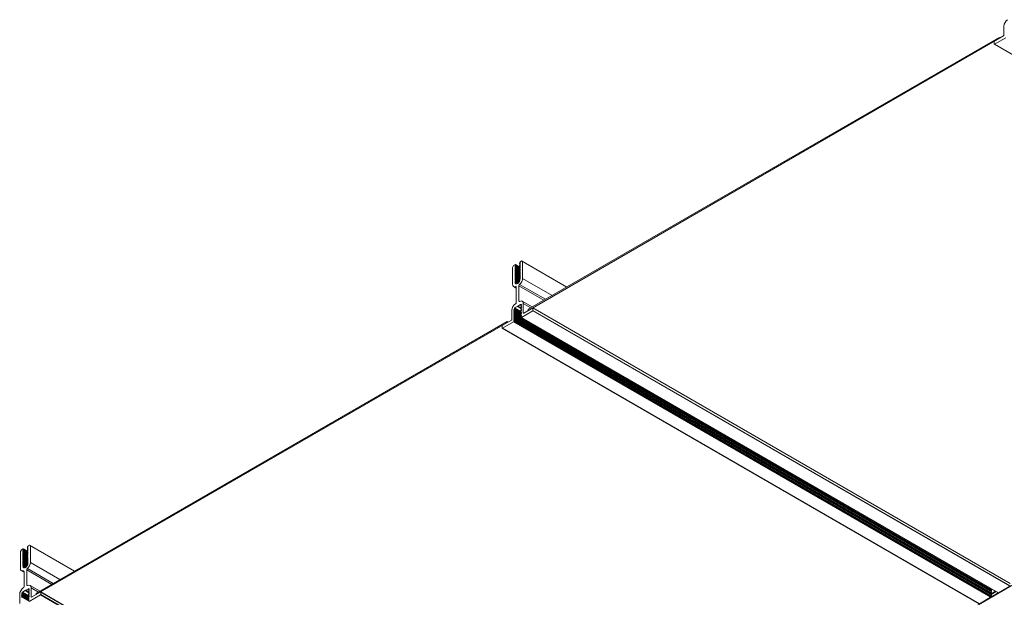
# Model space of a CAD drawing. Units: inches. Extents: x -1 to 245, y -2 to 7.
# Drawn here: x 197 to 199, y 3 to 4 of the extents above; entities that cross this region are included whole.
import ezdxf

# ---------------------------------------------------------------- set-up
doc = ezdxf.new("R2010")
doc.units = ezdxf.units.IN
doc.header["$MEASUREMENT"] = 0
doc.layers.add('DETAIL', color=1, linetype='CONTINUOUS')

msp = doc.modelspace()

# ---------------------------------------------------------------- linework, layer by layer
at = {"layer": 'DETAIL', "linetype": 'Continuous', "lineweight": 0, "extrusion": (-1e-16, -0.816497, 0.57735)}
for p, q in [((198.8997513, 4.474703), (198.8997513, 4.4548043)), ((198.8988674, 4.4532734), (197.8648012, 3.8562579)), ((197.8743251, 3.864308), (198.8893435, 4.4503264)), ((198.8789358, 4.4412556), (198.8789358, 4.4358973)), ((198.8790652, 4.4356112), (199.9071482, 3.8420458)), ((198.8793777, 4.4356422), (198.9035006, 4.4495695)), ((198.8793777, 4.4356422), (199.9074607, 3.8420768)), ((198.8893435, 4.4503264), (198.8915532, 4.4490506)), ((198.8893435, 4.4477748), (198.8893435, 4.4503264)), ((200.4709533, 4.1666429), (197.2886875, 2.3293699)), ((197.860205, 3.9684242), (197.8575534, 3.9668933)), ((197.9574324, 3.9122898), (197.860205, 3.9684242)), ((197.8429693, 3.9584732), (197.8407596, 3.9546459)), ((197.8407596, 3.9546459), (197.8407596, 3.9184384)), ((197.8468065, 3.9606886), (197.8429693, 3.9584732)), ((197.8463236, 3.9590891), (197.8469878, 3.9598175)), ((197.8463236, 3.9590891), (197.8569824, 3.9529352)), ((197.8469878, 3.9581968), (197.8463236, 3.9581583)), ((197.8463236, 3.9565375), (197.8469878, 3.957266)), ((197.8463236, 3.9565375), (197.8569824, 3.9503836)), ((197.8469878, 3.9556452), (197.8463236, 3.9556067)), ((197.8463236, 3.953986), (197.8469878, 3.9547144)), ((197.8463236, 3.953986), (197.8569824, 3.9478321)), ((197.8469878, 3.9530937), (197.8463236, 3.9530552)), ((197.8463236, 3.9514344), (197.8469878, 3.9521629)), ((197.8463236, 3.9514344), (197.8569824, 3.9452805)), ((197.8469878, 3.9505421), (197.8463236, 3.9505036)), ((197.8463236, 3.9488829), (197.8469878, 3.9496113)), ((197.8463236, 3.9488829), (197.8569824, 3.942729)), ((197.8469878, 3.9479906), (197.8463236, 3.9479521)), ((197.8463236, 3.9463313), (197.8469878, 3.9470598)), ((197.8469878, 3.9598175), (197.8561406, 3.9545332)), ((197.8469878, 3.957266), (197.8561406, 3.9519816)), ((197.8469878, 3.9547144), (197.8561406, 3.94943)), ((197.8469878, 3.9521629), (197.8561406, 3.9468785)), ((197.8469878, 3.9496113), (197.8561406, 3.9443269)), ((197.8469878, 3.9470598), (197.8561406, 3.9417754)), ((197.847119, 3.9607196), (197.8567276, 3.955172)), ((197.847119, 3.958168), (197.8567276, 3.9526205)), ((197.847119, 3.9556165), (197.8567276, 3.9500689)), ((197.847119, 3.9530649), (197.8567276, 3.9475174)), ((197.847119, 3.9505133), (197.8567276, 3.9449658)), ((197.847119, 3.9479618), (197.8567276, 3.9424143)), ((197.85604, 3.9638726), (197.8570526, 3.9632879)), ((197.85604, 3.961321), (197.8570526, 3.9607364)), ((197.85604, 3.9587695), (197.8570526, 3.9581848)), ((197.85604, 3.9562179), (197.8570526, 3.9556333)), ((197.85604, 3.9536664), (197.8570526, 3.9530817)), ((197.85604, 3.9511148), (197.8570526, 3.9505302)), ((197.85604, 3.9485633), (197.8570526, 3.9479786)), ((197.8568473, 3.9655082), (197.8561746, 3.9647783)), ((197.8561746, 3.963844), (197.8568473, 3.9638909)), ((197.8561746, 3.963844), (197.8570674, 3.9633286)), ((197.8568473, 3.9629566), (197.8561746, 3.9622268)), ((197.8561746, 3.9612925), (197.8568473, 3.9613394)), ((197.8561746, 3.9612925), (197.8570674, 3.960777)), ((197.8568473, 3.9604051), (197.8561746, 3.9596752)), ((197.8561746, 3.9587409), (197.8568473, 3.9587878)), ((197.8561746, 3.9587409), (197.8570674, 3.9582255)), ((197.8568473, 3.9578535), (197.8561746, 3.9571237)), ((197.8561746, 3.9561893), (197.8568473, 3.9562363)), ((197.8561746, 3.9561893), (197.8570674, 3.9556739)), ((197.8568473, 3.9553019), (197.8561746, 3.9545721)), ((197.8561746, 3.9536378), (197.8568473, 3.9536847)), ((197.8561746, 3.9536378), (197.8570674, 3.9531224)), ((197.8568473, 3.9527504), (197.8561746, 3.9520206)), ((197.8561746, 3.9510862), (197.8568473, 3.9511332)), ((197.8561746, 3.9510862), (197.8570674, 3.9505708)), ((197.8568473, 3.9501988), (197.8561746, 3.949469)), ((197.8561746, 3.9485347), (197.8568473, 3.9485816)), ((197.8561746, 3.9485347), (197.8570674, 3.9480193)), ((197.8568473, 3.9476473), (197.8561746, 3.9469175)), ((197.8568473, 3.9638909), (197.8570741, 3.96376)), ((197.8568473, 3.9613394), (197.8570741, 3.9612085)), ((197.8568473, 3.9587878), (197.8570741, 3.9586569)), ((197.8568473, 3.9562363), (197.8570741, 3.9561054)), ((197.8568473, 3.9536847), (197.8570741, 3.9535538)), ((197.8568473, 3.9511332), (197.8570741, 3.9510023)), ((197.8568473, 3.9485816), (197.8570741, 3.9484507)), ((197.8624148, 3.930941), (197.8624148, 3.9671484)), ((197.8463236, 3.9463313), (197.8569824, 3.9401774)), ((197.8469878, 3.945439), (197.8463236, 3.9454005)), ((197.8463236, 3.9437798), (197.8469878, 3.9445082)), ((197.8463236, 3.9437798), (197.8569824, 3.9376258)), ((197.8469878, 3.9428875), (197.8463236, 3.9428489)), ((197.8463236, 3.9412282), (197.8469878, 3.9419567)), ((197.8463236, 3.9412282), (197.8569824, 3.9350743)), ((197.8469878, 3.9403359), (197.8463236, 3.9402974)), ((197.8463236, 3.9386767), (197.8469878, 3.9394051)), ((197.8463236, 3.9386767), (197.8569824, 3.9325227)), ((197.8469878, 3.9377844), (197.8463236, 3.9377458)), ((197.8463236, 3.9361251), (197.8469878, 3.9368536)), ((197.8463236, 3.9361251), (197.8571114, 3.9298967)), ((197.8469878, 3.9352328), (197.8463236, 3.9351943)), ((197.8463236, 3.9335735), (197.8469878, 3.934302)), ((197.8463236, 3.9335735), (197.8568385, 3.9275027)), ((197.8469878, 3.9326813), (197.8463236, 3.9326427)), ((197.8463236, 3.931022), (197.8469878, 3.9317505)), ((197.8463236, 3.931022), (197.8561, 3.9253775)), ((197.8469878, 3.9301297), (197.8463236, 3.9300912)), ((197.8463236, 3.9284704), (197.8469878, 3.9291989)), ((197.8463236, 3.9284704), (197.8550268, 3.9234456)), ((197.8469878, 3.9275782), (197.8463236, 3.9275396)), ((197.8463236, 3.9259189), (197.8469878, 3.9266474)), ((197.8463236, 3.9259189), (197.8536279, 3.9217017)), ((197.8469878, 3.9445082), (197.8561406, 3.9392238)), ((197.8469878, 3.9419567), (197.8561406, 3.9366723)), ((197.8469878, 3.9394051), (197.8561406, 3.9341207)), ((197.8469878, 3.9368536), (197.8561406, 3.9315692)), ((197.8469878, 3.934302), (197.8570302, 3.928504)), ((197.8469878, 3.9317505), (197.8564667, 3.9262778)), ((197.8469878, 3.9291989), (197.8555332, 3.9242652)), ((197.8469878, 3.9266474), (197.8542806, 3.9224369)), ((197.847119, 3.9454102), (197.8567276, 3.9398627)), ((197.847119, 3.9428587), (197.8567276, 3.9373112)), ((197.847119, 3.9403071), (197.8567276, 3.9347596)), ((197.847119, 3.9377556), (197.8567276, 3.9322081)), ((197.847119, 3.935204), (197.8571087, 3.9294365)), ((197.847119, 3.9326525), (197.856733, 3.9271018)), ((197.847119, 3.9301009), (197.8559292, 3.9250144)), ((197.847119, 3.9275494), (197.8547989, 3.9231154)), ((197.85604, 3.9460117), (197.8570526, 3.9454271)), ((197.85604, 3.9434602), (197.8570526, 3.9428755)), ((197.85604, 3.9409086), (197.8570526, 3.940324)), ((197.85604, 3.9383571), (197.8570526, 3.9377724)), ((197.85604, 3.9358055), (197.8570526, 3.9352208)), ((197.85604, 3.9332539), (197.8570526, 3.9326693)), ((197.85604, 3.9307024), (197.8571114, 3.9300838)), ((197.8561746, 3.9459831), (197.8568473, 3.9460301)), ((197.8561746, 3.9459831), (197.8570674, 3.9454677)), ((197.8568473, 3.9450957), (197.8561746, 3.9443659)), ((197.8561746, 3.9434316), (197.8568473, 3.9434785)), ((197.8561746, 3.9434316), (197.8570674, 3.9429162)), ((197.8568473, 3.9425442), (197.8561746, 3.9418144)), ((197.8561746, 3.94088), (197.8568473, 3.940927)), ((197.8561746, 3.94088), (197.8570674, 3.9403646)), ((197.8568473, 3.9399926), (197.8561746, 3.9392628)), ((197.8561746, 3.9383285), (197.8568473, 3.9383754)), ((197.8561746, 3.9383285), (197.8570674, 3.9378131)), ((197.8568473, 3.9374411), (197.8561746, 3.9367113)), ((197.8561746, 3.9357769), (197.8568473, 3.9358239)), ((197.8561746, 3.9357769), (197.8570674, 3.9352615)), ((197.8568473, 3.9348895), (197.8561746, 3.9341597)), ((197.8561746, 3.9332254), (197.8568473, 3.9332723)), ((197.8561746, 3.9332254), (197.8570674, 3.93271)), ((197.8568473, 3.932338), (197.8561746, 3.9316082)), ((197.8561746, 3.9306738), (197.8568473, 3.9307208)), ((197.8561746, 3.9306738), (197.8571114, 3.9301329)), ((197.8568473, 3.9460301), (197.8570741, 3.9458992)), ((197.8568473, 3.9434785), (197.8570741, 3.9433476)), ((197.8568473, 3.940927), (197.8570741, 3.9407961)), ((197.8568473, 3.9383754), (197.8570741, 3.9382445)), ((197.8568473, 3.9358239), (197.8570741, 3.935693)), ((197.8568473, 3.9332723), (197.8570741, 3.9331414)), ((197.8568473, 3.9307208), (197.8570741, 3.9305898)), ((197.8571114, 3.9304061), (197.8571114, 3.9296406)), ((197.8624148, 3.930941), (197.9260758, 3.8941862)), ((197.8430895, 3.9132884), (197.848825, 3.909977)), ((197.846083, 3.9227291), (197.8511159, 3.9198234)), ((197.8469878, 3.9250266), (197.8463236, 3.9249881)), ((197.8463421, 3.9233877), (197.8469878, 3.9240958)), ((197.8463421, 3.9233877), (197.8518304, 3.9202189)), ((197.8469878, 3.9240958), (197.8526656, 3.9208177)), ((197.847119, 3.9249978), (197.8533349, 3.921409)), ((197.8473586, 3.9131972), (197.8487992, 3.9123654)), ((197.848825, 3.9120324), (197.848825, 3.8791788)), ((197.8543493, 3.8823682), (197.8543493, 3.9152219)), ((197.8543493, 3.9152219), (197.9084299, 3.8839984)), ((197.8558158, 3.9180799), (197.9116382, 3.8858507)), ((197.839257, 3.8624293), (197.839257, 3.8425306)), ((197.8435179, 3.863495), (197.8445862, 3.8648405)), ((197.8435179, 3.863495), (197.8596161, 3.8542007)), ((197.8445862, 3.8625043), (197.8435179, 3.8626163)), ((197.8445862, 3.8648405), (197.8589341, 3.8565567)), ((197.8446739, 3.8624764), (197.8594249, 3.8539599)), ((197.8448033, 3.8654053), (197.8448033, 3.8665024)), ((197.8448033, 3.8665024), (197.8583824, 3.8586625)), ((197.8448033, 3.8654053), (197.8593098, 3.8570299)), ((197.8452453, 3.8672679), (197.8509622, 3.8705685)), ((197.8452453, 3.8672679), (197.8587125, 3.8594926)), ((197.8509622, 3.8705685), (197.8588058, 3.86604)), ((197.8512747, 3.8708984), (197.8590836, 3.8663899)), ((197.8518997, 3.8712593), (197.8594765, 3.8668848)), ((197.8522122, 3.8712902), (197.8580475, 3.8746592)), ((197.8522122, 3.8712902), (197.8595916, 3.8670297)), ((197.8543493, 3.8823682), (197.8561174, 3.8813474)), ((197.8580475, 3.8746592), (197.8597481, 3.8736773)), ((197.8585004, 3.8745599), (197.8598094, 3.8738041)), ((197.8585004, 3.8713449), (197.8598094, 3.8705892)), ((197.8585004, 3.86813), (197.8598094, 3.8673742)), ((197.8585004, 3.864915), (197.8598094, 3.8641593)), ((197.8585881, 3.874532), (197.8598167, 3.8738227)), ((197.8585881, 3.874532), (197.8596564, 3.87442)), ((197.8596564, 3.8735413), (197.8585881, 3.8721958)), ((197.8585881, 3.871317), (197.8598167, 3.8706077)), ((197.8585881, 3.871317), (197.8596564, 3.8712051)), ((197.8596564, 3.8703263), (197.8585881, 3.8689808)), ((197.8585881, 3.8681021), (197.8598167, 3.8673928)), ((197.8585881, 3.8681021), (197.8596564, 3.8679901)), ((197.8596564, 3.8671114), (197.8585881, 3.8657659)), ((197.8585881, 3.8648871), (197.8598167, 3.8641778)), ((197.8585881, 3.8648871), (197.8596564, 3.8647752)), ((197.8596564, 3.8638964), (197.8585881, 3.8625509)), ((197.8596564, 3.87442), (197.8598121, 3.8743301)), ((197.8596564, 3.8712051), (197.8598121, 3.8711152)), ((197.8596564, 3.8679901), (197.8598121, 3.8679002)), ((197.8596564, 3.8647752), (197.8598121, 3.8646853)), ((197.8615874, 3.8818169), (197.8831194, 3.8693854)), ((197.8639174, 3.8567682), (197.8639174, 3.8766669)), ((197.8639174, 3.8766669), (197.8798243, 3.867483)), ((197.8743251, 3.8617565), (197.8743251, 3.864308)), ((197.8846034, 3.8675412), (198.9126864, 3.2739758)), ((197.8847329, 3.8618968), (197.8847329, 3.8672551)), ((197.8847329, 3.8672551), (198.9128158, 3.2736896)), ((197.8847329, 3.8618968), (198.9128158, 3.2683314)), ((197.8383731, 3.8409997), (196.8041391, 3.2438873)), ((197.8435179, 3.86028), (197.8445862, 3.8616256)), ((197.8435179, 3.86028), (197.8596161, 3.8509857)), ((197.8445862, 3.8592893), (197.8435179, 3.8594013)), ((197.8435179, 3.8570651), (197.8445862, 3.8584106)), ((197.8435179, 3.8570651), (197.8596164, 3.8477706)), ((197.8445862, 3.8560744), (197.8435179, 3.8561864)), ((197.8435179, 3.8538501), (197.8445862, 3.8551957)), ((197.8435179, 3.8538501), (198.8716009, 3.2602847)), ((197.8445862, 3.8528594), (197.8435179, 3.8529714)), ((197.8435179, 3.8506352), (197.8445862, 3.8519807)), ((197.8435179, 3.8506352), (198.8716009, 3.2570698)), ((197.8445862, 3.8496445), (197.8435179, 3.8497564)), ((197.8435179, 3.8474202), (197.8445862, 3.8487657)), ((197.8435179, 3.8474202), (198.8716009, 3.2538548)), ((197.8445862, 3.8464295), (197.8435179, 3.8465415)), ((197.8435179, 3.8442053), (197.8445862, 3.8455508)), ((197.8435179, 3.8442053), (198.8716009, 3.2506398)), ((197.8445862, 3.8432146), (197.8435179, 3.8433265)), ((197.8435179, 3.8409903), (197.8445862, 3.8423358)), ((197.8435179, 3.8409903), (198.8716009, 3.2474249)), ((197.8445862, 3.8616256), (197.8589341, 3.8533418)), ((197.8445862, 3.8584106), (197.8589341, 3.8501268)), ((197.8445862, 3.8551957), (198.8726692, 3.2616302)), ((197.8445862, 3.8519807), (198.8726692, 3.2584153)), ((197.8445862, 3.8487657), (198.8726692, 3.2552003)), ((197.8445862, 3.8455508), (198.8726692, 3.2519854)), ((197.8445862, 3.8423358), (198.8726692, 3.2487704)), ((197.8446739, 3.8592615), (197.8594249, 3.850745)), ((197.8446739, 3.8560465), (197.859451, 3.8475149)), ((197.8446739, 3.8528316), (198.8727569, 3.2592661)), ((197.8446739, 3.8496166), (198.8727569, 3.2560512)), ((197.8446739, 3.8464016), (198.8727569, 3.2528362)), ((197.8446739, 3.8431867), (198.8727569, 3.2496213)), ((197.8585004, 3.8617), (197.8598094, 3.8609443)), ((197.8585004, 3.8584851), (197.8598094, 3.8577293)), ((197.8585004, 3.8552701), (197.8598094, 3.8545144)), ((197.8585004, 3.8520552), (197.8598094, 3.8512994)), ((197.8585004, 3.8488402), (197.8598094, 3.8480845)), ((197.8585881, 3.8616722), (197.8598167, 3.8609629)), ((197.8585881, 3.8616722), (197.8596564, 3.8615602)), ((197.8596564, 3.8606815), (197.8585881, 3.8593359)), ((197.8585881, 3.8584572), (197.8598167, 3.8577479)), ((197.8585881, 3.8584572), (197.8596564, 3.8583452)), ((197.8596564, 3.8574665), (197.8585881, 3.856121)), ((197.8585881, 3.8552423), (197.8598167, 3.8545329)), ((197.8585881, 3.8552423), (197.8596564, 3.8551303)), ((197.8596564, 3.8542515), (197.8585881, 3.852906)), ((197.8585881, 3.8520273), (197.8598167, 3.851318)), ((197.8585881, 3.8520273), (197.8596564, 3.8519153)), ((197.8596564, 3.8510366), (197.8585881, 3.8496911)), ((197.8585881, 3.8488123), (197.8598167, 3.848103)), ((197.8585881, 3.8488123), (197.8596564, 3.8487004)), ((197.8594942, 3.8469496), (198.8875772, 3.2533841)), ((197.8596564, 3.8478216), (197.8595695, 3.8477106)), ((197.8596564, 3.8615602), (197.8598121, 3.8614703)), ((197.8596564, 3.8583452), (197.8598121, 3.8582553)), ((197.8596564, 3.8551303), (197.8598121, 3.8550404)), ((197.8596564, 3.8519153), (197.8598121, 3.8518254)), ((197.8596564, 3.8487004), (197.8598121, 3.8486105)), ((197.8597755, 3.8469774), (197.8842909, 3.8611313)), ((197.8597755, 3.8469774), (198.8878584, 3.253412)), ((197.8639174, 3.8567682), (197.8648012, 3.8562579)), ((197.8842909, 3.8611313), (198.9123739, 3.2675659)), ((196.8138308, 3.2520343), (197.8288492, 3.8380527)), ((197.8184415, 3.8289819), (197.8184415, 3.8236236)), ((197.8185709, 3.8233375), (198.8466539, 3.2297721)), ((197.8188834, 3.8233685), (197.8430063, 3.8372958)), ((197.8188834, 3.8233685), (198.8469664, 3.2298031)), ((197.8288492, 3.8380527), (197.8310589, 3.8367769)), ((197.8288492, 3.8355011), (197.8288492, 3.8380527)), ((197.8430063, 3.8372958), (198.8710892, 3.2437303)), ((197.8434558, 3.8376972), (197.8445862, 3.8391209)), ((197.8434558, 3.8376972), (198.8715388, 3.2441318)), ((197.8445862, 3.8399996), (197.8435179, 3.8401116)), ((197.8445862, 3.8391209), (198.8726692, 3.2455555)), ((197.8446739, 3.8399717), (198.8727569, 3.2464063)), ((196.7961852, 3.3531376), (196.7955125, 3.3524078)), ((196.7995429, 3.3560536), (196.7968913, 3.3545227)), ((196.8967703, 3.2999193), (196.7995429, 3.3560536)), ((196.8017527, 3.3185704), (196.8017527, 3.3547778)), ((196.7823072, 3.3461026), (196.7800975, 3.3422753)), ((196.7800975, 3.3422753), (196.7800975, 3.3060678)), ((196.7861444, 3.348318), (196.7823072, 3.3461026)), ((196.7856614, 3.3467185), (196.7863257, 3.347447)), ((196.7856614, 3.3467185), (196.7963203, 3.3405646)), ((196.7863257, 3.3458262), (196.7856614, 3.3457877)), ((196.7856614, 3.3441669), (196.7863257, 3.3448954)), ((196.7856614, 3.3441669), (196.7963203, 3.338013)), ((196.7863257, 3.3432747), (196.7856614, 3.3432361)), ((196.7856614, 3.3416154), (196.7863257, 3.3423439)), ((196.7856614, 3.3416154), (196.7963203, 3.3354615)), ((196.7863257, 3.3407231), (196.7856614, 3.3406846)), ((196.7856614, 3.3390638), (196.7863257, 3.3397923)), ((196.7856614, 3.3390638), (196.7963203, 3.3329099)), ((196.7863257, 3.3381716), (196.7856614, 3.338133)), ((196.7856614, 3.3365123), (196.7863257, 3.3372408)), ((196.7856614, 3.3365123), (196.7963203, 3.3303584)), ((196.7863257, 3.33562), (196.7856614, 3.3355815)), ((196.7856614, 3.3339607), (196.7863257, 3.3346892)), ((196.7856614, 3.3339607), (196.7963203, 3.3278068)), ((196.7863257, 3.3330685), (196.7856614, 3.3330299)), ((196.7856614, 3.3314092), (196.7863257, 3.3321376)), ((196.7856614, 3.3314092), (196.7963203, 3.3252553)), ((196.7863257, 3.347447), (196.7954785, 3.3421626)), ((196.7863257, 3.3448954), (196.7954785, 3.339611)), ((196.7863257, 3.3423439), (196.7954785, 3.3370595)), ((196.7863257, 3.3397923), (196.7954785, 3.3345079)), ((196.7863257, 3.3372408), (196.7954785, 3.3319564)), ((196.7863257, 3.3346892), (196.7954785, 3.3294048)), ((196.7863257, 3.3321376), (196.7954785, 3.3268533)), ((196.7864569, 3.348349), (196.7960655, 3.3428015)), ((196.7864569, 3.3457974), (196.7960655, 3.3402499)), ((196.7864569, 3.3432459), (196.7960655, 3.3376984)), ((196.7864569, 3.3406943), (196.7960655, 3.3351468)), ((196.7864569, 3.3381428), (196.7960655, 3.3325952)), ((196.7864569, 3.3355912), (196.7960655, 3.3300437)), ((196.7864569, 3.3330397), (196.7960655, 3.3274921)), ((196.7953779, 3.351502), (196.7963905, 3.3509174)), ((196.7953779, 3.3489505), (196.7963905, 3.3483658)), ((196.7953779, 3.3463989), (196.7963905, 3.3458142)), ((196.7953779, 3.3438473), (196.7963905, 3.3432627)), ((196.7953779, 3.3412958), (196.7963905, 3.3407111)), ((196.7953779, 3.3387442), (196.7963905, 3.3381596)), ((196.7953779, 3.3361927), (196.7963905, 3.335608)), ((196.7953779, 3.3336411), (196.7963905, 3.3330565)), ((196.7955125, 3.3514734), (196.7961852, 3.3515204)), ((196.7955125, 3.3514734), (196.7964052, 3.350958)), ((196.7961852, 3.350586), (196.7955125, 3.3498562)), ((196.7955125, 3.3489219), (196.7961852, 3.3489688)), ((196.7955125, 3.3489219), (196.7964052, 3.3484065)), ((196.7961852, 3.3480345), (196.7955125, 3.3473047)), ((196.7955125, 3.3463703), (196.7961852, 3.3464173)), ((196.7955125, 3.3463703), (196.7964052, 3.3458549)), ((196.7961852, 3.3454829), (196.7955125, 3.3447531)), ((196.7955125, 3.3438188), (196.7961852, 3.3438657)), ((196.7955125, 3.3438188), (196.7964052, 3.3433034)), ((196.7961852, 3.3429314), (196.7955125, 3.3422016)), ((196.7955125, 3.3412672), (196.7961852, 3.3413142)), ((196.7955125, 3.3412672), (196.7964052, 3.3407518)), ((196.7961852, 3.3403798), (196.7955125, 3.33965)), ((196.7955125, 3.3387157), (196.7961852, 3.3387626)), ((196.7955125, 3.3387157), (196.7964052, 3.3382003)), ((196.7961852, 3.3378283), (196.7955125, 3.3370985)), ((196.7955125, 3.3361641), (196.7961852, 3.3362111)), ((196.7955125, 3.3361641), (196.7964052, 3.3356487)), ((196.7961852, 3.3352767), (196.7955125, 3.3345469)), ((196.7955125, 3.3336126), (196.7961852, 3.3336595)), ((196.7955125, 3.3336126), (196.7964052, 3.3330972)), ((196.7961852, 3.3327252), (196.7955125, 3.3319953)), ((196.7961852, 3.3515204), (196.796412, 3.3513895)), ((196.7961852, 3.3489688), (196.796412, 3.3488379)), ((196.7961852, 3.3464173), (196.796412, 3.3462864)), ((196.7961852, 3.3438657), (196.796412, 3.3437348)), ((196.7961852, 3.3413142), (196.796412, 3.3411833)), ((196.7961852, 3.3387626), (196.796412, 3.3386317)), ((196.7961852, 3.3362111), (196.796412, 3.3360801)), ((196.7961852, 3.3336595), (196.796412, 3.3335286)), ((196.7854209, 3.3103586), (196.7904537, 3.3074529)), ((196.7863257, 3.3305169), (196.7856614, 3.3304784)), ((196.7856614, 3.3288576), (196.7863257, 3.3295861)), ((196.7856614, 3.3288576), (196.7963203, 3.3227037)), ((196.7863257, 3.3279654), (196.7856614, 3.3279268)), ((196.7856614, 3.3263061), (196.7863257, 3.3270345)), ((196.7856614, 3.3263061), (196.7963203, 3.3201522)), ((196.7863257, 3.3254138), (196.7856614, 3.3253753)), ((196.7856614, 3.3237545), (196.7863257, 3.324483)), ((196.7856614, 3.3237545), (196.7964493, 3.3175261)), ((196.7863257, 3.3228622), (196.7856614, 3.3228237)), ((196.7856614, 3.321203), (196.7863257, 3.3219314)), ((196.7856614, 3.321203), (196.7961764, 3.3151321)), ((196.7863257, 3.3203107), (196.7856614, 3.3202722)), ((196.7856614, 3.3186514), (196.7863257, 3.3193799)), ((196.7856614, 3.3186514), (196.7954379, 3.313007)), ((196.7863257, 3.3177591), (196.7856614, 3.3177206)), ((196.7856614, 3.3160999), (196.7863257, 3.3168283)), ((196.7856614, 3.3160999), (196.7943647, 3.311075)), ((196.7863257, 3.3152076), (196.7856614, 3.3151691)), ((196.7856614, 3.3135483), (196.7863257, 3.3142768)), ((196.7856614, 3.3135483), (196.7929658, 3.3093311)), ((196.7863257, 3.312656), (196.7856614, 3.3126175)), ((196.78568, 3.3110171), (196.7863257, 3.3117252)), ((196.78568, 3.3110171), (196.7911683, 3.3078484)), ((196.7863257, 3.3295861), (196.7954785, 3.3243017)), ((196.7863257, 3.3270345), (196.7954785, 3.3217502)), ((196.7863257, 3.324483), (196.7954785, 3.3191986)), ((196.7863257, 3.3219314), (196.7963681, 3.3161334)), ((196.7863257, 3.3193799), (196.7958046, 3.3139072)), ((196.7863257, 3.3168283), (196.7948711, 3.3118946)), ((196.7863257, 3.3142768), (196.7936185, 3.3100663)), ((196.7863257, 3.3117252), (196.7920035, 3.3084471)), ((196.7864569, 3.3304881), (196.7960655, 3.3249406)), ((196.7864569, 3.3279366), (196.7960655, 3.322389)), ((196.7864569, 3.325385), (196.7960655, 3.3198375)), ((196.7864569, 3.3228334), (196.7964466, 3.3170659)), ((196.7864569, 3.3202819), (196.7960709, 3.3147312)), ((196.7864569, 3.3177303), (196.7952671, 3.3126438)), ((196.7864569, 3.3151788), (196.7941368, 3.3107448)), ((196.7864569, 3.3126272), (196.7926728, 3.3090385)), ((196.7953779, 3.3310896), (196.7963905, 3.3305049)), ((196.7953779, 3.328538), (196.7963905, 3.3279534)), ((196.7953779, 3.3259865), (196.7963905, 3.3254018)), ((196.7953779, 3.3234349), (196.7963905, 3.3228503)), ((196.7953779, 3.3208834), (196.7963905, 3.3202987)), ((196.7953779, 3.3183318), (196.7964493, 3.3177132)), ((196.7955125, 3.331061), (196.7961852, 3.3311079)), ((196.7955125, 3.331061), (196.7964052, 3.3305456)), ((196.7961852, 3.3301736), (196.7955125, 3.3294438)), ((196.7955125, 3.3285094), (196.7961852, 3.3285564)), ((196.7955125, 3.3285094), (196.7964052, 3.327994)), ((196.7961852, 3.3276221), (196.7955125, 3.3268922)), ((196.7955125, 3.3259579), (196.7961852, 3.3260048)), ((196.7955125, 3.3259579), (196.7964052, 3.3254425)), ((196.7961852, 3.3250705), (196.7955125, 3.3243407)), ((196.7955125, 3.3234063), (196.7961852, 3.3234533)), ((196.7955125, 3.3234063), (196.7964052, 3.3228909)), ((196.7961852, 3.3225189), (196.7955125, 3.3217891)), ((196.7955125, 3.3208548), (196.7961852, 3.3209017)), ((196.7955125, 3.3208548), (196.7964052, 3.3203394)), ((196.7961852, 3.3199674), (196.7955125, 3.3192376)), ((196.7955125, 3.3183032), (196.7961852, 3.3183502)), ((196.7955125, 3.3183032), (196.7964493, 3.3177624)), ((196.7961852, 3.3311079), (196.796412, 3.330977)), ((196.7961852, 3.3285564), (196.796412, 3.3284255)), ((196.7961852, 3.3260048), (196.796412, 3.3258739)), ((196.7961852, 3.3234533), (196.796412, 3.3233224)), ((196.7961852, 3.3209017), (196.796412, 3.3207708)), ((196.7961852, 3.3183502), (196.796412, 3.3182193)), ((196.7964493, 3.3180355), (196.7964493, 3.31727)), ((196.8017527, 3.3185704), (196.8654137, 3.2818156)), ((196.7824274, 3.3009178), (196.7881629, 3.2976064)), ((196.7866965, 3.3008266), (196.788137, 3.2999949)), ((196.7881629, 3.2996619), (196.7881629, 3.2668082)), ((196.7936872, 3.2699977), (196.7936872, 3.3028513)), ((196.7936872, 3.3028513), (196.8477678, 3.2716278)), ((196.7951536, 3.3057093), (196.8509761, 3.2734801)), ((196.7936872, 3.2699977), (196.7954552, 3.2689769)), ((196.8009253, 3.2694463), (196.8224573, 3.2570148)), ((196.7785949, 3.2500587), (196.7785949, 3.23016)), ((196.7828558, 3.2511244), (196.7839241, 3.25247)), ((196.7828558, 3.2511244), (196.798954, 3.2418301)), ((196.7839241, 3.2501337), (196.7828558, 3.2502457)), ((196.7828558, 3.2479095), (196.7839241, 3.249255)), ((196.7828558, 3.2479095), (196.798954, 3.2386152)), ((196.7839241, 3.2469188), (196.7828558, 3.2470307)), ((196.7839241, 3.25247), (196.798272, 3.2441862)), ((196.7839241, 3.249255), (196.798272, 3.2409712)), ((196.7840118, 3.2501058), (196.7987628, 3.2415893)), ((196.7840118, 3.2468909), (196.7987628, 3.2383744)), ((196.7841412, 3.2530347), (196.7841412, 3.2541319)), ((196.7841412, 3.2541319), (196.7977203, 3.246292)), ((196.7841412, 3.2530347), (196.7986477, 3.2446594)), ((196.7845832, 3.2548973), (196.7903001, 3.258198)), ((196.7845832, 3.2548973), (196.7980504, 3.247122)), ((196.7903001, 3.258198), (196.7981437, 3.2536694)), ((196.7906126, 3.2585278), (196.7984215, 3.2540193)), ((196.7912376, 3.2588887), (196.7988144, 3.2545142)), ((196.7915501, 3.2589196), (196.7973854, 3.2622886)), ((196.7915501, 3.2589196), (196.7989295, 3.2546591)), ((196.7973854, 3.2622886), (196.799086, 3.2613068)), ((196.7978383, 3.2621893), (196.7991473, 3.2614336)), ((196.7978383, 3.2589743), (196.7991473, 3.2582186)), ((196.7978383, 3.2557594), (196.7991473, 3.2550036)), ((196.7978383, 3.2525444), (196.7991473, 3.2517887)), ((196.7978383, 3.2493295), (196.7991473, 3.2485737)), ((196.797926, 3.2621614), (196.7991546, 3.2614521)), ((196.797926, 3.2621614), (196.7989943, 3.2620495)), ((196.7989943, 3.2611707), (196.797926, 3.2598252)), ((196.797926, 3.2589465), (196.7991546, 3.2582372)), ((196.797926, 3.2589465), (196.7989943, 3.2588345)), ((196.7989943, 3.2579558), (196.797926, 3.2566102)), ((196.797926, 3.2557315), (196.7991546, 3.2550222)), ((196.797926, 3.2557315), (196.7989943, 3.2556195)), ((196.7989943, 3.2547408), (196.797926, 3.2533953)), ((196.797926, 3.2525165), (196.7991546, 3.2518072)), ((196.797926, 3.2525165), (196.7989943, 3.2524046)), ((196.7989943, 3.2515258), (196.797926, 3.2501803)), ((196.797926, 3.2493016), (196.7991546, 3.2485923)), ((196.797926, 3.2493016), (196.7989943, 3.2491896)), ((196.7989943, 3.2483109), (196.797926, 3.2469654)), ((196.7989943, 3.2620495), (196.79915, 3.2619596)), ((196.7989943, 3.2588345), (196.79915, 3.2587446)), ((196.7989943, 3.2556195), (196.79915, 3.2555296)), ((196.7989943, 3.2524046), (196.79915, 3.2523147)), ((196.7989943, 3.2491896), (196.79915, 3.2490997)), ((196.7991134, 3.2346068), (196.8236288, 3.2487608)), ((196.8032553, 3.2443976), (196.8032553, 3.2642963)), ((196.8032553, 3.2642963), (196.8191622, 3.2551124)), ((196.8138308, 3.2494828), (196.8138308, 3.2520343)), ((196.8236288, 3.2487608), (197.8517118, 2.6551953)), ((196.8239413, 3.2551706), (197.8520243, 2.6616052)), ((196.8240707, 3.2495262), (196.8240707, 3.2548845)), ((196.8240707, 3.2548845), (197.8521537, 2.6613191)), ((196.8240707, 3.2495262), (197.8521537, 2.6559608)), ((198.8726692, 3.2616302), (198.8716009, 3.2602847)), ((198.8726692, 3.2584153), (198.8716009, 3.2570698)), ((198.8726692, 3.2552003), (198.8716009, 3.2538548)), ((198.8726692, 3.2519854), (198.8716009, 3.2506398)), ((198.8726692, 3.2487704), (198.8716009, 3.2474249)), ((198.8874722, 3.2534448), (198.8717058, 3.2443421)), ((198.8817935, 3.2567234), (198.8718923, 3.2510069)), ((198.8826487, 3.2562296), (198.8719798, 3.2500699)), ((198.8828318, 3.2561239), (198.8721628, 3.2499642)), ((198.9123739, 3.2675659), (198.8878584, 3.253412)), ((196.7828558, 3.2446945), (196.7839241, 3.24604)), ((196.7828558, 3.2446945), (196.7989543, 3.2354)), ((196.7839241, 3.2437038), (196.7828558, 3.2438158)), ((196.7839241, 3.24604), (196.798272, 3.2377562)), ((196.7978383, 3.2461145), (196.7991473, 3.2453588)), ((196.797926, 3.2460866), (196.7991546, 3.2453773)), ((196.797926, 3.2460866), (196.7989943, 3.2459747)), ((196.7989943, 3.2450959), (196.797926, 3.2437504)), ((196.7989943, 3.2459747), (196.79915, 3.2458848)), ((196.8032553, 3.2443976), (196.8041391, 3.2438873)), ((198.8710892, 3.2437303), (198.8469664, 3.2298031)), ((198.8726692, 3.2455555), (198.8715388, 3.2441318))]:
    msp.add_line(p, q, dxfattribs=at)
at = {"layer": 'DETAIL', "linetype": 'Continuous', "lineweight": 0}
for centre, major_axis, start_param, end_param in [((198.9077062, 4.4792958), (-0.005625, -0.0097428), -2.340284728, -0.785398163), ((198.8793777, 4.4415108), (-0.0003125, -0.0005413), -2.35619449, -0.785398163), ((198.8793777, 4.4361525), (-0.0003125, -0.0005413), -0.785398163, 0.785398163), ((197.8468065, 3.9601783), (0.0003125, 0.0005413), -1.933545265, 0.785398163), ((197.8468065, 3.9576267), (0.0003125, 0.0005413), -1.933545265, 0.362748938), ((197.8468065, 3.9550752), (0.0003125, 0.0005413), -1.933545265, 0.362748938), ((197.8468065, 3.9525236), (0.0003125, 0.0005413), -1.933545265, 0.362748938), ((197.8468065, 3.9499721), (0.0003125, 0.0005413), -1.933545265, 0.362748938), ((197.8468065, 3.9474205), (0.0003125, 0.0005413), -1.933545265, 0.362748938), ((197.8563525, 3.9644138), (-0.0003125, -0.0005413), -1.942055224, 0.371258897), ((197.8563525, 3.9618623), (-0.0003125, -0.0005413), -1.942055224, 0.371258897), ((197.8563525, 3.9593107), (-0.0003125, -0.0005413), -1.942055224, 0.371258897), ((197.8563525, 3.9567592), (-0.0003125, -0.0005413), -1.942055224, 0.371258897), ((197.8563525, 3.9542076), (-0.0003125, -0.0005413), -1.942055224, 0.371258897), ((197.8563525, 3.9516561), (-0.0003125, -0.0005413), -1.942055224, 0.371258897), ((197.8563525, 3.9491045), (-0.0003125, -0.0005413), -1.942055224, 0.371258897), ((197.8563525, 3.946553), (-0.0003125, -0.0005413), -1.942055224, 0.371258897), ((197.8575534, 3.966383), (-0.0003125, -0.0005413), -2.35619449, -0.785398163), ((197.8468065, 3.944869), (0.0003125, 0.0005413), -1.933545265, 0.362748938), ((197.8468065, 3.9423174), (0.0003125, 0.0005413), -1.933545265, 0.362748938), ((197.8468065, 3.9397659), (0.0003125, 0.0005413), -1.933545265, 0.362748938), ((197.8468065, 3.9372143), (0.0003125, 0.0005413), -1.933545265, 0.362748938), ((197.8468065, 3.9346628), (0.0003125, 0.0005413), -1.933545265, 0.362748938), ((197.8468065, 3.9321112), (0.0003125, 0.0005413), -1.933545265, 0.362748938), ((197.8468065, 3.9295597), (0.0003125, 0.0005413), -1.933545265, 0.362748938), ((197.8468065, 3.9270081), (0.0003125, 0.0005413), -1.933545265, 0.362748938), ((197.8544598, 3.9263482), (0.005625, 0.0097428), -2.184903543, -0.785398163), ((197.8563525, 3.9440014), (-0.0003125, -0.0005413), -1.942055224, 0.371258897), ((197.8563525, 3.9414499), (-0.0003125, -0.0005413), -1.942055224, 0.371258897), ((197.8563525, 3.9388983), (-0.0003125, -0.0005413), -1.942055224, 0.371258897), ((197.8563525, 3.9363468), (-0.0003125, -0.0005413), -1.942055224, 0.371258897), ((197.8563525, 3.9337952), (-0.0003125, -0.0005413), -1.942055224, 0.371258897), ((197.8563525, 3.9312437), (-0.0003125, -0.0005413), -1.942055224, 0.371258897), ((197.8487145, 3.9230312), (-0.005625, -0.0097428), -0.785398163, 0.614107216), ((197.8468065, 3.9244565), (0.0003125, 0.0005413), -1.933545265, 0.362748938), ((197.8559624, 3.8720741), (0.005625, 0.0097428), -0.785398163, 0.769488401), ((197.8472119, 3.8670221), (-0.005625, -0.0097428), -2.340284728, -0.785398163), ((197.8443614, 3.8651501), (0.0003125, 0.0005413), -1.822594029, -0.785398163), ((197.8443614, 3.8619352), (0.0003125, 0.0005413), -1.822594029, 0.251797702), ((197.8509622, 3.8710788), (0.0003125, 0.0005413), -2.35619449, -1.570796327), ((197.8522122, 3.8718005), (-0.0003125, -0.0005413), 0, 0.785398163), ((197.8588129, 3.8718862), (-0.0003125, -0.0005413), -1.822594029, 0.251797702), ((197.8588129, 3.8686712), (-0.0003125, -0.0005413), -1.822594029, 0.251797702), ((197.8588129, 3.8654563), (-0.0003125, -0.0005413), -1.822594029, 0.251797702), ((197.8588129, 3.8622413), (-0.0003125, -0.0005413), -1.822594029, 0.251797702), ((197.8588129, 3.8751011), (-0.0003125, -0.0005413), -0.261799388, 0.251797702), ((197.8842909, 3.8669999), (0.0003125, 0.0005413), -0.785398163, 0.785398163), ((197.8842909, 3.8616416), (0.0003125, 0.0005413), -2.35619449, -0.785398163), ((197.8443614, 3.8587202), (0.0003125, 0.0005413), -1.822594029, 0.251797702), ((197.8443614, 3.8555052), (0.0003125, 0.0005413), -1.822594029, 0.251797702), ((197.8443614, 3.8522903), (0.0003125, 0.0005413), -1.822594029, 0.251797702), ((197.8443614, 3.8490753), (0.0003125, 0.0005413), -1.822594029, 0.251797702), ((197.8443614, 3.8458604), (0.0003125, 0.0005413), -1.822594029, 0.251797702), ((197.8443614, 3.8426454), (0.0003125, 0.0005413), -1.822594029, 0.251797702), ((197.8588129, 3.8590264), (-0.0003125, -0.0005413), -1.822594029, 0.251797702), ((197.8588129, 3.8558114), (-0.0003125, -0.0005413), -1.822594029, 0.251797702), ((197.8588129, 3.8525964), (-0.0003125, -0.0005413), -1.822594029, 0.251797702), ((197.8588129, 3.8493815), (-0.0003125, -0.0005413), -1.822594029, 0.251797702), ((197.8597755, 3.8474367), (-0.0002813, -0.0004871), -1.811742527, 0.785398163), ((197.8188834, 3.8292371), (-0.0003125, -0.0005413), -2.35619449, -0.785398163), ((197.8188834, 3.8238788), (-0.0003125, -0.0005413), -0.785398163, 0.785398163), ((197.8430063, 3.8383164), (0.000625, 0.0010825), -2.35619449, -1.822594029), ((197.8443614, 3.8394305), (0.0003125, 0.0005413), -1.822594029, 0.251797702), ((196.7968913, 3.3540124), (-0.0003125, -0.0005413), -2.35619449, -0.785398163), ((196.7861444, 3.3478077), (0.0003125, 0.0005413), -1.933545265, 0.785398163), ((196.7861444, 3.3452562), (0.0003125, 0.0005413), -1.933545265, 0.362748938), ((196.7861444, 3.3427046), (0.0003125, 0.0005413), -1.933545265, 0.362748938), ((196.7861444, 3.3401531), (0.0003125, 0.0005413), -1.933545265, 0.362748938), ((196.7861444, 3.3376015), (0.0003125, 0.0005413), -1.933545265, 0.362748938), ((196.7861444, 3.33505), (0.0003125, 0.0005413), -1.933545265, 0.362748938), ((196.7861444, 3.3324984), (0.0003125, 0.0005413), -1.933545265, 0.362748938), ((196.7956904, 3.3520433), (-0.0003125, -0.0005413), -1.942055224, 0.371258897), ((196.7956904, 3.3494917), (-0.0003125, -0.0005413), -1.942055224, 0.371258897), ((196.7956904, 3.3469402), (-0.0003125, -0.0005413), -1.942055224, 0.371258897), ((196.7956904, 3.3443886), (-0.0003125, -0.0005413), -1.942055224, 0.371258897), ((196.7956904, 3.3418371), (-0.0003125, -0.0005413), -1.942055224, 0.371258897), ((196.7956904, 3.3392855), (-0.0003125, -0.0005413), -1.942055224, 0.371258897), ((196.7956904, 3.336734), (-0.0003125, -0.0005413), -1.942055224, 0.371258897), ((196.7956904, 3.3341824), (-0.0003125, -0.0005413), -1.942055224, 0.371258897), ((196.7956904, 3.3316308), (-0.0003125, -0.0005413), -1.942055224, 0.371258897), ((196.7861444, 3.3299468), (0.0003125, 0.0005413), -1.933545265, 0.362748938), ((196.7861444, 3.3273953), (0.0003125, 0.0005413), -1.933545265, 0.362748938), ((196.7861444, 3.3248437), (0.0003125, 0.0005413), -1.933545265, 0.362748938), ((196.7861444, 3.3222922), (0.0003125, 0.0005413), -1.933545265, 0.362748938), ((196.7861444, 3.3197406), (0.0003125, 0.0005413), -1.933545265, 0.362748938), ((196.7861444, 3.3171891), (0.0003125, 0.0005413), -1.933545265, 0.362748938), ((196.7861444, 3.3146375), (0.0003125, 0.0005413), -1.933545265, 0.362748938), ((196.7861444, 3.312086), (0.0003125, 0.0005413), -1.933545265, 0.362748938), ((196.7937977, 3.3139776), (0.005625, 0.0097428), -2.184903543, -0.785398163), ((196.7956904, 3.3290793), (-0.0003125, -0.0005413), -1.942055224, 0.371258897), ((196.7956904, 3.3265277), (-0.0003125, -0.0005413), -1.942055224, 0.371258897), ((196.7956904, 3.3239762), (-0.0003125, -0.0005413), -1.942055224, 0.371258897), ((196.7956904, 3.3214246), (-0.0003125, -0.0005413), -1.942055224, 0.371258897), ((196.7956904, 3.3188731), (-0.0003125, -0.0005413), -1.942055224, 0.371258897), ((196.7880524, 3.3106606), (-0.005625, -0.0097428), -0.785398163, 0.614107216), ((196.7953003, 3.2597036), (0.005625, 0.0097428), -0.785398163, 0.769488401), ((196.7865498, 3.2546515), (-0.005625, -0.0097428), -2.340284728, -0.785398163), ((196.7836993, 3.2527795), (0.0003125, 0.0005413), -1.822594029, -0.785398163), ((196.7836993, 3.2495646), (0.0003125, 0.0005413), -1.822594029, 0.251797702), ((196.7836993, 3.2463496), (0.0003125, 0.0005413), -1.822594029, 0.251797702), ((196.7903001, 3.2587083), (0.0003125, 0.0005413), -2.35619449, -1.570796327), ((196.7915501, 3.2594299), (-0.0003125, -0.0005413), 0, 0.785398163), ((196.7981508, 3.2595156), (-0.0003125, -0.0005413), -1.822594029, 0.251797702), ((196.7981508, 3.2563007), (-0.0003125, -0.0005413), -1.822594029, 0.251797702), ((196.7981508, 3.2530857), (-0.0003125, -0.0005413), -1.822594029, 0.251797702), ((196.7981508, 3.2498707), (-0.0003125, -0.0005413), -1.822594029, 0.251797702), ((196.7981508, 3.2466558), (-0.0003125, -0.0005413), -1.822594029, 0.251797702), ((196.7981508, 3.2627306), (-0.0003125, -0.0005413), -0.261799388, 0.251797702), ((196.8236288, 3.2546293), (0.0003125, 0.0005413), -0.785398163, 0.785398163), ((196.8236288, 3.2492711), (0.0003125, 0.0005413), -2.35619449, -0.785398163), ((198.8718256, 3.2599751), (-0.0003125, -0.0005413), -1.822594029, -1.331069919), ((198.8718256, 3.2567602), (-0.0003125, -0.0005413), -1.822594029, -1.331069919), ((198.8718256, 3.2535452), (-0.0003125, -0.0005413), -1.822594029, -1.331069919), ((198.8718256, 3.2503303), (-0.0003125, -0.0005413), -1.822594029, -1.331069919), ((198.8718256, 3.2471153), (-0.0003125, -0.0005413), -1.822594029, -1.331069919), ((196.7981508, 3.2434408), (-0.0003125, -0.0005413), -1.822594029, 0.251797702)]:
    msp.add_ellipse(centre, major_axis=major_axis, ratio=0.577351673, start_param=start_param, end_param=end_param, dxfattribs=at)
at = {"layer": 'DETAIL', "linetype": 'Continuous', "lineweight": 0, "extrusion": (-1e-16, 0, -1)}
for centre in [(198.8988674, 4.454294), (197.8383731, 3.8420203)]:
    msp.add_ellipse(centre, major_axis=(-0.000625, -0.0010825), ratio=0.577351673, start_param=-2.35619449, end_param=-0.785398163, dxfattribs=at)
at = {"layer": 'DETAIL', "linetype": 'Continuous', "lineweight": 0, "extrusion": (1e-16, -1e-16, -1)}
for centre, major_axis, start_param, end_param in [((197.8465048, 3.9587283), (-0.0003125, -0.0005413), -0.362748938, 1.933545265), ((197.8566695, 3.9633211), (0.0003125, 0.0005413), -0.371258897, 1.942055224), ((197.8566695, 3.9607696), (0.0003125, 0.0005413), -0.371258897, 1.942055224), ((197.8566695, 3.9556664), (0.0003125, 0.0005413), -0.371258897, 1.942055224), ((197.8566695, 3.9531149), (0.0003125, 0.0005413), -0.371258897, 1.942055224), ((197.8566695, 3.9505633), (0.0003125, 0.0005413), -0.371258897, 1.942055224), ((197.8566695, 3.9480118), (0.0003125, 0.0005413), -0.371258897, 1.942055224), ((197.8465048, 3.9306612), (-0.0003125, -0.0005413), -0.362748938, 1.933545265), ((197.8515872, 3.9264512), (-0.0039063, -0.0067658), -2.35619449, 0.699977653), ((197.8566695, 3.9429087), (0.0003125, 0.0005413), -0.371258897, 1.942055224), ((197.8566695, 3.9403571), (0.0003125, 0.0005413), -0.371258897, 1.942055224), ((197.8566695, 3.9378056), (0.0003125, 0.0005413), -0.371258897, 1.942055224), ((197.8566695, 3.935254), (0.0003125, 0.0005413), -0.371258897, 1.942055224), ((197.8566695, 3.9301509), (0.0003125, 0.0005413), -0.371258897, 0.785398163), ((197.8465234, 3.9230269), (0.0003125, 0.0005413), -2.441615001, -1.208047389), ((197.8580475, 3.8741489), (0.0003125, 0.0005413), -0.785398163, 0.261799388), ((196.7858427, 3.3463578), (-0.0003125, -0.0005413), -0.362748938, 1.933545265), ((196.7960074, 3.3509505), (0.0003125, 0.0005413), -0.371258897, 1.942055224), ((196.7960074, 3.348399), (0.0003125, 0.0005413), -0.371258897, 1.942055224), ((196.7960074, 3.3432959), (0.0003125, 0.0005413), -0.371258897, 1.942055224), ((196.7960074, 3.3407443), (0.0003125, 0.0005413), -0.371258897, 1.942055224), ((196.7960074, 3.3381928), (0.0003125, 0.0005413), -0.371258897, 1.942055224), ((196.7960074, 3.3356412), (0.0003125, 0.0005413), -0.371258897, 1.942055224), ((196.7858427, 3.3182907), (-0.0003125, -0.0005413), -0.362748938, 1.933545265), ((196.7858612, 3.3106563), (0.0003125, 0.0005413), -2.441615001, -1.208047389), ((196.7909251, 3.3140806), (-0.0039063, -0.0067658), -2.35619449, 0.699977653), ((196.7960074, 3.3305381), (0.0003125, 0.0005413), -0.371258897, 1.942055224), ((196.7960074, 3.3279865), (0.0003125, 0.0005413), -0.371258897, 1.942055224), ((196.7960074, 3.325435), (0.0003125, 0.0005413), -0.371258897, 1.942055224), ((196.7960074, 3.3228834), (0.0003125, 0.0005413), -0.371258897, 1.942055224), ((196.7960074, 3.3177803), (0.0003125, 0.0005413), -0.371258897, 0.785398163), ((196.7973854, 3.2617783), (0.0003125, 0.0005413), -0.785398163, 0.261799388), ((198.8710892, 3.244751), (-0.000625, -0.0010825), -1.318998625, -0.785398163)]:
    msp.add_ellipse(centre, major_axis=major_axis, ratio=0.577351673, start_param=start_param, end_param=end_param, dxfattribs=at)
at = {"layer": 'DETAIL', "linetype": 'Continuous', "lineweight": 0, "extrusion": (3e-16, -2e-16, -1)}
for centre in [(197.8465048, 3.9561768), (197.8465048, 3.9536252), (197.8465048, 3.9510737), (197.8465048, 3.9485221), (197.8465048, 3.9459706), (197.8465048, 3.943419), (197.8465048, 3.9408675), (197.8465048, 3.9383159), (197.8465048, 3.9357643), (197.8465048, 3.9332128), (197.8465048, 3.9281097), (197.8465048, 3.9255581), (196.7858427, 3.3438062), (196.7858427, 3.3412546), (196.7858427, 3.3387031), (196.7858427, 3.3361515), (196.7858427, 3.3336), (196.7858427, 3.3310484), (196.7858427, 3.3284969), (196.7858427, 3.3259453), (196.7858427, 3.3233938), (196.7858427, 3.3208422), (196.7858427, 3.3157391), (196.7858427, 3.3131876)]:
    msp.add_ellipse(centre, major_axis=(-0.0003125, -0.0005413), ratio=0.577351673, start_param=-0.362748938, end_param=1.933545265, dxfattribs=at)
at = {"layer": 'DETAIL', "linetype": 'Continuous', "lineweight": 0, "extrusion": (1e-16, 0, -1)}
for centre in [(197.8566695, 3.9658727), (196.7960074, 3.3535021)]:
    msp.add_ellipse(centre, major_axis=(-0.0003125, -0.0005413), ratio=0.577351673, start_param=-2.35619449, end_param=-1.19953743, dxfattribs=at)
at = {"layer": 'DETAIL', "linetype": 'Continuous', "lineweight": 0, "extrusion": (2e-16, -1e-16, -1)}
for centre, major_axis, start_param, end_param in [((197.8566695, 3.958218), (0.0003125, 0.0005413), -0.371258897, 1.942055224), ((197.8566695, 3.9454602), (0.0003125, 0.0005413), -0.371258897, 1.942055224), ((197.8566695, 3.9327025), (0.0003125, 0.0005413), -0.371258897, 1.942055224), ((197.8515872, 3.870718), (0.0003125, 0.0005413), -1.570796327, 0), ((196.7960074, 3.3458474), (0.0003125, 0.0005413), -0.371258897, 1.942055224), ((196.7960074, 3.3330897), (0.0003125, 0.0005413), -0.371258897, 1.942055224), ((196.7960074, 3.3203319), (0.0003125, 0.0005413), -0.371258897, 1.942055224), ((196.7909251, 3.2583474), (0.0003125, 0.0005413), -1.570796327, 0), ((198.8724444, 3.2619398), (-0.0003125, -0.0005413), -1.824694541, -1.318998625), ((198.8724444, 3.2587249), (0.0003125, 0.0005413), 0, 1.822594029), ((198.8724444, 3.2555099), (0.0003125, 0.0005413), 0, 1.822594029), ((198.8724444, 3.252295), (0.0003125, 0.0005413), 0, 1.822594029)]:
    msp.add_ellipse(centre, major_axis=major_axis, ratio=0.577351673, start_param=start_param, end_param=end_param, dxfattribs=at)
at = {"layer": 'DETAIL', "linetype": 'Continuous', "lineweight": 0, "extrusion": (0, 0, -1)}
for centre, major_axis, start_param, end_param in [((197.8470573, 3.9110118), (0.00125, 0.0021651), -0.614107216, 0.785398163), ((197.8561171, 3.9162425), (0.00125, 0.0021651), -2.35619449, -0.95668911), ((197.8452453, 3.8667576), (0.0003125, 0.0005413), -2.35619449, -0.785398163), ((197.8470573, 3.8781582), (-0.00125, -0.0021651), -2.35619449, -0.801307925), ((197.8561171, 3.8833889), (-0.00125, -0.0021651), -0.769488401, 0.785398163), ((197.8594316, 3.8738509), (0.0003125, 0.0005413), -0.251797702, 1.822594029), ((197.8594316, 3.8577761), (0.0003125, 0.0005413), -0.251797702, 1.822594029), ((197.8594316, 3.8545611), (0.0003125, 0.0005413), -0.251797702, 1.822594029), ((197.8594316, 3.8513462), (0.0003125, 0.0005413), -0.251797702, 1.822594029), ((197.8594316, 3.8481312), (0.0003125, 0.0005413), -0.251797702, 1.822594029), ((197.8648012, 3.8572785), (-0.000625, -0.0010825), -0.785398163, 0.785398163), ((196.7863951, 3.2986413), (0.00125, 0.0021651), -0.614107216, 0.785398163), ((196.795455, 3.3038719), (0.00125, 0.0021651), -2.35619449, -0.95668911), ((196.795455, 3.2710183), (-0.00125, -0.0021651), -0.769488401, 0.785398163), ((196.7845832, 3.254387), (0.0003125, 0.0005413), -2.35619449, -0.785398163), ((196.7863951, 3.2657876), (-0.00125, -0.0021651), -2.35619449, -0.801307925), ((196.7987695, 3.2614803), (0.0003125, 0.0005413), -0.251797702, 1.822594029), ((198.8724444, 3.24908), (0.0003125, 0.0005413), 0, 1.822594029), ((198.8878584, 3.2538713), (-0.0002813, -0.0004871), -0.785398163, 0), ((196.7987695, 3.2454055), (0.0003125, 0.0005413), -0.251797702, 1.822594029), ((196.8041391, 3.244908), (-0.000625, -0.0010825), -0.785398163, 0.785398163), ((198.8724444, 3.245865), (0.0003125, 0.0005413), 0, 1.822594029)]:
    msp.add_ellipse(centre, major_axis=major_axis, ratio=0.577351673, start_param=start_param, end_param=end_param, dxfattribs=at)
at = {"layer": 'DETAIL', "linetype": 'Continuous', "lineweight": 0, "extrusion": (-1e-16, 1e-16, -1)}
for centre, major_axis in [((197.8437427, 3.8631854), (-0.0003125, -0.0005413)), ((197.8594316, 3.8706359), (0.0003125, 0.0005413)), ((197.8594316, 3.867421), (0.0003125, 0.0005413)), ((197.8594316, 3.864206), (0.0003125, 0.0005413)), ((197.8437427, 3.8599705), (-0.0003125, -0.0005413)), ((197.8437427, 3.8535405), (-0.0003125, -0.0005413)), ((197.8437427, 3.8503256), (-0.0003125, -0.0005413)), ((197.8437427, 3.8471106), (-0.0003125, -0.0005413)), ((197.8437427, 3.8438957), (-0.0003125, -0.0005413)), ((197.8437427, 3.8406807), (-0.0003125, -0.0005413)), ((197.8594316, 3.8609911), (0.0003125, 0.0005413)), ((196.7830806, 3.2508148), (-0.0003125, -0.0005413)), ((196.7830806, 3.2475999), (-0.0003125, -0.0005413)), ((196.7987695, 3.2582653), (0.0003125, 0.0005413)), ((196.7987695, 3.2550504), (0.0003125, 0.0005413)), ((196.7987695, 3.2518354), (0.0003125, 0.0005413)), ((196.7987695, 3.2486205), (0.0003125, 0.0005413))]:
    msp.add_ellipse(centre, major_axis=major_axis, ratio=0.577351673, start_param=-0.251797702, end_param=1.822594029, dxfattribs=at)
at = {"layer": 'DETAIL', "linetype": 'Continuous', "lineweight": 0, "extrusion": (4e-16, -2e-16, -1)}
for centre in [(197.8437427, 3.8567555), (196.7830806, 3.2443849)]:
    msp.add_ellipse(centre, major_axis=(-0.0003125, -0.0005413), ratio=0.577351673, start_param=-0.251797702, end_param=1.822594029, dxfattribs=at)

doc.saveas('drawing.dxf')
